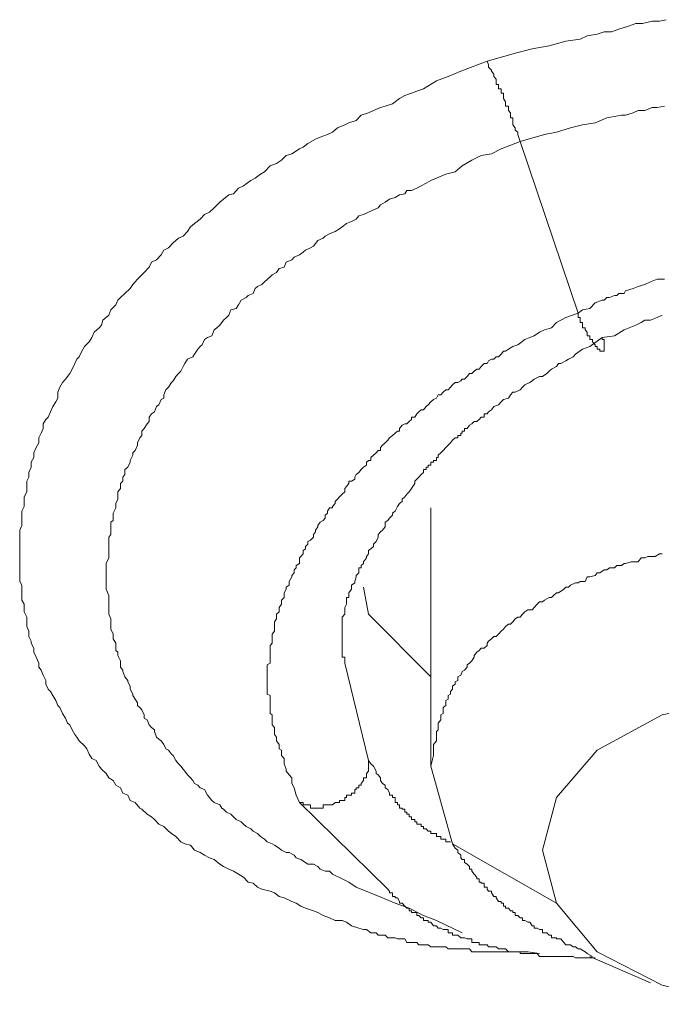
# Model space of a CAD drawing. Units: inches. Extents: x 149.1 to 232.2, y -281.8 to -222.5.
# Drawn here: x 169.7 to 170.3, y -259.2 to -258.3 of the extents above; entities that cross this region are included whole.
import ezdxf

# ---------------------------------------------------------------- set-up
doc = ezdxf.new("R2010")
doc.units = ezdxf.units.IN
doc.header["$MEASUREMENT"] = 0
doc.layers.add('图层 1', color=7, linetype='Continuous')

msp = doc.modelspace()

# ---------------------------------------------------------------- linework, layer by layer
at = {"layer": '图层 1', "lineweight": 9}
for points in [[(170.11571, -258.34771), (170.14431, -258.33944), (170.15774, -258.336), (170.17359, -258.33324), (170.18944, -258.32876), (170.20288, -258.32704), (170.20942, -258.32394), (170.21872, -258.32222), (170.22527, -258.32015), (170.23216, -258.32015), (170.23905, -258.31774), (170.24801, -258.31498), (170.2549, -258.31223), (170.2611, -258.31223), (170.27005, -258.31016), (170.27694, -258.31016), (170.28315, -258.30878)], [(170.16463, -259.1828), (170.15361, -259.18108), (170.14672, -259.18108), (170.13983, -259.18108), (170.13294, -259.18108), (170.12639, -259.18108), (170.11985, -259.18108), (170.11571, -259.18108), (170.10814, -259.18108), (170.10366, -259.18108), (170.10125, -259.18108), (170.09918, -259.17832), (170.09435, -259.17832), (170.09229, -259.17832), (170.08815, -259.17832), (170.08574, -259.17832), (170.08333, -259.17832), (170.0792, -259.17832), (170.07713, -259.1766), (170.07437, -259.1766), (170.06989, -259.1766), (170.06817, -259.1766), (170.063, -259.1766), (170.06059, -259.17453), (170.05853, -259.17453), (170.05611, -259.17453), (170.05164, -259.17453), (170.04991, -259.17247), (170.04785, -259.17247), (170.04268, -259.17247), (170.04061, -259.17247), (170.03854, -259.16902), (170.03372, -259.16902), (170.03165, -259.16902), (170.02959, -259.16799), (170.02718, -259.16799), (170.0227, -259.16799), (170.02029, -259.16558), (170.01787, -259.16558), (170.01374, -259.16558), (170.01167, -259.16351), (170.00926, -259.16351), (170.00685, -259.16351), (170.00272, -259.16041), (169.99996, -259.16041), (169.99548, -259.15903), (169.98859, -259.15696), (169.98411, -259.15352), (169.97998, -259.1518), (169.97343, -259.1518), (169.96826, -259.14938), (169.96206, -259.14732), (169.95724, -259.14456), (169.95311, -259.14284), (169.94553, -259.14043), (169.94139, -259.13836), (169.93691, -259.1356), (169.93278, -259.13423), (169.92555, -259.13078), (169.92107, -259.1294), (169.91659, -259.12596), (169.91245, -259.12458), (169.90487, -259.12251), (169.90074, -259.12079), (169.89661, -259.117), (169.89213, -259.11597), (169.88765, -259.11149), (169.88283, -259.10839), (169.87835, -259.10563), (169.87387, -259.10391), (169.86905, -259.1015), (169.8656, -259.09909), (169.86009, -259.09495), (169.85595, -259.09323), (169.85113, -259.09082), (169.847, -259.08841), (169.84183, -259.08599), (169.83804, -259.08152), (169.83287, -259.08014), (169.82908, -259.07842), (169.82426, -259.07325), (169.82013, -259.07049), (169.81737, -259.06842), (169.81324, -259.06395), (169.80841, -259.06188), (169.80428, -259.0574), (169.80152, -259.05499), (169.79739, -259.05223), (169.79256, -259.04775), (169.7905, -259.04672), (169.78636, -259.04155), (169.78154, -259.03949), (169.77947, -259.03466), (169.77465, -259.0326), (169.77258, -259.02777), (169.7681, -259.02536), (169.76569, -259.02088), (169.76156, -259.01847), (169.75915, -259.01434), (169.75467, -259.0102), (169.7526, -259.00745), (169.74985, -259.00228), (169.74571, -259.00021), (169.7433, -258.99608), (169.74089, -258.99125), (169.73882, -258.9885), (169.734, -258.98368), (169.73159, -258.98023), (169.72986, -258.97782), (169.72745, -258.97334), (169.72504, -258.96886), (169.72297, -258.96714), (169.72091, -258.96266), (169.71815, -258.95818), (169.71574, -258.95267), (169.71402, -258.9506), (169.71195, -258.94612), (169.70919, -258.9413), (169.70713, -258.93751), (169.70471, -258.93544), (169.70265, -258.93062), (169.70265, -258.92718), (169.70024, -258.92235), (169.69817, -258.91753), (169.6961, -258.91477), (169.6961, -258.91098), (169.69369, -258.90547), (169.69128, -258.90065), (169.69128, -258.89686), (169.68887, -258.89238), (169.68887, -258.89031), (169.6868, -258.88618), (169.6868, -258.88101), (169.68473, -258.87688), (169.68473, -258.8724), (169.68473, -258.86792), (169.68232, -258.8631), (169.68232, -258.85896), (169.68232, -258.85586), (169.68025, -258.85207), (169.68025, -258.84759), (169.68025, -258.84174), (169.68025, -258.83795), (169.67819, -258.8345), (169.67819, -258.82899), (169.67819, -258.82382), (169.67819, -258.81969), (169.67819, -258.81624), (169.67819, -258.81108), (169.67819, -258.80556), (169.67819, -258.80177), (169.67819, -258.79971), (169.67819, -258.79592), (169.67819, -258.79075), (169.67819, -258.78662), (169.68025, -258.78214), (169.68025, -258.77766), (169.68025, -258.77249), (169.68025, -258.7687), (169.68232, -258.76457), (169.68232, -258.75974), (169.68232, -258.75527), (169.68473, -258.75079), (169.68473, -258.74562), (169.68473, -258.7408), (169.6868, -258.73701), (169.6868, -258.73253), (169.68887, -258.7277), (169.68887, -258.72288), (169.69128, -258.7184), (169.69128, -258.71427), (169.69369, -258.7091), (169.6961, -258.70497), (169.6961, -258.70014), (169.69817, -258.69567), (169.70024, -258.69153), (169.70024, -258.68705), (169.70265, -258.68292), (169.70471, -258.68085), (169.70713, -258.67568), (169.70919, -258.67086), (169.71195, -258.66638), (169.71402, -258.66294), (169.71402, -258.65742), (169.71574, -258.6526), (169.71815, -258.64847), (169.72091, -258.64537), (169.72504, -258.63985), (169.72745, -258.63572), (169.72986, -258.63055), (169.73159, -258.62642), (169.734, -258.62435), (169.73641, -258.61918), (169.73882, -258.61471), (169.7433, -258.61023), (169.74571, -258.60609), (169.74778, -258.60127), (169.7526, -258.59714), (169.75467, -258.59472), (169.75605, -258.5899), (169.76156, -258.58542), (169.76363, -258.58025), (169.7681, -258.57578), (169.77017, -258.5713), (169.77258, -258.56889), (169.77672, -258.5651), (169.78154, -258.56027), (169.78395, -258.55648), (169.78843, -258.55166), (169.7905, -258.54959), (169.79463, -258.54546), (169.79945, -258.54029), (169.80152, -258.53581), (169.80634, -258.5334), (169.81048, -258.52892), (169.81324, -258.52444), (169.81737, -258.52238), (169.82185, -258.51755), (169.82667, -258.51342), (169.83115, -258.51135), (169.83528, -258.50687), (169.83804, -258.50274), (169.84183, -258.49964), (169.847, -258.49551), (169.85113, -258.49103), (169.85595, -258.48896), (169.86009, -258.48483), (169.8656, -258.47966), (169.86905, -258.4769), (169.87387, -258.47277), (169.87835, -258.47173), (169.88283, -258.46657), (169.88765, -258.46415), (169.89454, -258.45933), (169.89867, -258.45726), (169.9035, -258.45347), (169.90729, -258.45106), (169.91245, -258.44555), (169.91866, -258.44348), (169.92313, -258.44038), (169.92761, -258.4359), (169.93278, -258.43418), (169.94001, -258.4297), (169.94346, -258.42798), (169.94794, -258.42454), (169.95517, -258.42075), (169.95931, -258.41868), (169.9662, -258.41627), (169.97102, -258.4142), (169.9755, -258.41007), (169.98239, -258.40731), (169.98618, -258.40524), (169.99307, -258.40318), (169.99789, -258.39801), (170.00478, -258.39594), (170.00926, -258.39387), (170.01581, -258.39112), (170.02029, -258.38974), (170.02718, -258.38767), (170.03372, -258.38251), (170.03854, -258.37975), (170.04475, -258.37768), (170.04991, -258.37562), (170.05611, -258.37355), (170.06817, -258.36597), (170.0792, -258.36184), (170.09091, -258.35701), (170.11571, -258.34771)], [(170.11571, -258.34771), (170.11709, -258.35116), (170.11709, -258.35322), (170.11985, -258.35598), (170.11985, -258.35701), (170.12192, -258.35977), (170.12192, -258.36184), (170.12398, -258.36459), (170.12398, -258.36597), (170.12398, -258.36941), (170.12639, -258.36941), (170.12639, -258.37114), (170.12639, -258.37355), (170.12881, -258.37355), (170.12881, -258.37562), (170.12881, -258.37768), (170.13087, -258.37768), (170.13087, -258.37975), (170.13087, -258.38251), (170.13294, -258.38561), (170.13294, -258.38767), (170.13294, -258.38974), (170.1357, -258.38974), (170.1357, -258.39112), (170.1357, -258.39387), (170.13742, -258.39594), (170.13742, -258.39801), (170.13742, -258.40076), (170.13983, -258.40076), (170.13983, -258.40318), (170.13983, -258.40524), (170.13983, -258.40731), (170.1419, -258.41007), (170.1419, -258.41213), (170.14431, -258.4142), (170.14431, -258.41627), (170.14672, -258.42281)], [(170.14672, -258.42281), (170.16946, -258.41627), (170.18048, -258.4142), (170.19357, -258.41007), (170.20494, -258.40731), (170.21666, -258.40524), (170.22768, -258.40076), (170.24146, -258.39801), (170.24525, -258.39801), (170.25248, -258.39594), (170.25696, -258.39387), (170.26316, -258.39387), (170.27005, -258.39112), (170.27488, -258.39112), (170.28177, -258.38974)], [(169.99307, -259.12079), (169.98618, -259.11597), (169.97998, -259.11287), (169.97102, -259.10839), (169.96826, -259.10563), (169.96413, -259.10563), (169.95931, -259.10391), (169.95724, -259.1015), (169.95311, -259.09909), (169.94794, -259.09909), (169.94553, -259.09771), (169.94139, -259.09495), (169.93691, -259.09323), (169.93519, -259.09082), (169.93037, -259.08841), (169.92761, -259.08841), (169.92313, -259.08599), (169.92107, -259.08427), (169.91659, -259.08152), (169.91452, -259.08014), (169.9097, -259.07842), (169.90729, -259.07566), (169.9035, -259.07325), (169.90074, -259.07049), (169.89661, -259.06842), (169.89454, -259.06601), (169.89006, -259.06395), (169.88765, -259.06188), (169.88558, -259.05947), (169.88076, -259.0574), (169.87835, -259.05499), (169.87594, -259.05223), (169.8718, -259.05051), (169.86905, -259.04775), (169.86732, -259.04672), (169.8656, -259.04362), (169.86009, -259.04155), (169.85802, -259.03949), (169.85595, -259.03673), (169.85389, -259.03466), (169.85113, -259.02915), (169.847, -259.02777), (169.84493, -259.02536), (169.84183, -259.02364), (169.84011, -259.02088), (169.83804, -259.01847), (169.83528, -259.01571), (169.83287, -259.01227), (169.83115, -259.0102), (169.82908, -259.00745), (169.82667, -259.00538), (169.82426, -259.00228), (169.82185, -258.99746), (169.82013, -258.99608), (169.81737, -258.99263), (169.81496, -258.99125), (169.81324, -258.98712), (169.81048, -258.98368), (169.80841, -258.9823), (169.80634, -258.98023), (169.80428, -258.97506), (169.80428, -258.97334), (169.80152, -258.97127), (169.79945, -258.96886), (169.79739, -258.96404), (169.79463, -258.96266), (169.79463, -258.95956), (169.79256, -258.95474), (169.7905, -258.95267), (169.78843, -258.9506), (169.78843, -258.94819), (169.78636, -258.94475), (169.78395, -258.9413), (169.78395, -258.93992), (169.78154, -258.93544), (169.78154, -258.93269), (169.77947, -258.92855), (169.77947, -258.92718), (169.77672, -258.92373), (169.77465, -258.91891), (169.77465, -258.91753), (169.77258, -258.91477), (169.77258, -258.91098), (169.77258, -258.90892), (169.77017, -258.90375), (169.77017, -258.90065), (169.7681, -258.89927), (169.7681, -258.89445), (169.7681, -258.89238), (169.76569, -258.88825), (169.76569, -258.88618), (169.76569, -258.88377), (169.76363, -258.87929), (169.76363, -258.87688), (169.76363, -258.8724), (169.76363, -258.86964), (169.76156, -258.86516), (169.76156, -258.8631), (169.76156, -258.86103), (169.76156, -258.85586), (169.76156, -258.85379), (169.76156, -258.84966), (169.76156, -258.84759), (169.75915, -258.84174), (169.75915, -258.84001), (169.75915, -258.83588), (169.75915, -258.8345), (169.75915, -258.82899), (169.75915, -258.82658), (169.75915, -258.82382), (169.75915, -258.81969), (169.75915, -258.81762), (169.76156, -258.81245), (169.76156, -258.81108), (169.76156, -258.80556), (169.76156, -258.80419), (169.76156, -258.79971), (169.76156, -258.7973), (169.76156, -258.79316), (169.76363, -258.79075), (169.76363, -258.78662), (169.76363, -258.78352), (169.76363, -258.77904), (169.76569, -258.77766), (169.76569, -258.77249), (169.76569, -258.77077), (169.7681, -258.7656), (169.7681, -258.76457), (169.7681, -258.76147), (169.77017, -258.75768), (169.77017, -258.75527), (169.77017, -258.75079), (169.77258, -258.74769), (169.77258, -258.74286), (169.77465, -258.7408), (169.77465, -258.73701), (169.77672, -258.73459), (169.77672, -258.72977), (169.77947, -258.7277), (169.78154, -258.72288), (169.78154, -258.7215), (169.78395, -258.71634), (169.78395, -258.71427), (169.78636, -258.71186), (169.78843, -258.70703), (169.78843, -258.70497), (169.7905, -258.70014), (169.79256, -258.69808), (169.79256, -258.69394), (169.79463, -258.69153), (169.79739, -258.68705), (169.79945, -258.68499), (169.79945, -258.68085), (169.80152, -258.67775), (169.80428, -258.67568), (169.80634, -258.67086), (169.80841, -258.66914), (169.81048, -258.66431), (169.81324, -258.66294), (169.81324, -258.65984), (169.81496, -258.65536), (169.81737, -258.6526), (169.82013, -258.64847), (169.82185, -258.64674), (169.82426, -258.64261), (169.82667, -258.63985), (169.82908, -258.63779), (169.83115, -258.63331), (169.83287, -258.63055), (169.83528, -258.62642), (169.84011, -258.62435), (169.84183, -258.62194), (169.84493, -258.61712), (169.847, -258.61471), (169.84906, -258.61298), (169.85113, -258.60816), (169.85389, -258.60609), (169.85802, -258.60471), (169.86009, -258.5992), (169.86284, -258.59714), (169.8656, -258.59472), (169.86905, -258.5899), (169.8718, -258.58749), (169.87387, -258.58542), (169.87594, -258.58025), (169.88076, -258.57922), (169.88283, -258.57578), (169.88558, -258.5713), (169.89006, -258.56889), (169.89213, -258.56682), (169.89661, -258.5651), (169.89867, -258.56027), (169.90074, -258.55855), (169.90487, -258.55648), (169.90729, -258.55407), (169.91245, -258.54959), (169.91452, -258.54753), (169.91866, -258.54546), (169.92107, -258.54167), (169.92555, -258.54029), (169.92761, -258.53581), (169.93278, -258.5334), (169.93519, -258.53099), (169.94001, -258.52892), (169.94346, -258.52651), (169.94553, -258.52444), (169.95035, -258.52238), (169.95311, -258.52065), (169.95724, -258.51549), (169.96206, -258.51342), (169.96413, -258.51135), (169.96826, -258.50929), (169.97343, -258.50687), (169.97757, -258.50446), (169.97998, -258.50274), (169.98411, -258.49964), (169.98859, -258.49757), (169.99307, -258.49551), (169.99548, -258.4924), (169.99996, -258.49103), (170.00478, -258.48896), (170.00926, -258.48689), (170.01374, -258.48483), (170.01581, -258.48207), (170.02029, -258.47966), (170.02442, -258.4769), (170.02959, -258.47518), (170.03372, -258.47277), (170.03854, -258.47173), (170.04061, -258.46863), (170.04475, -258.46863), (170.04991, -258.46657), (170.05405, -258.46415), (170.05853, -258.46174), (170.063, -258.45933), (170.06817, -258.45726), (170.07713, -258.45347), (170.08574, -258.45106), (170.09229, -258.44555), (170.10125, -258.44038), (170.1102, -258.4359), (170.11985, -258.43418), (170.12881, -258.4297), (170.14672, -258.42281)], [(170.14672, -258.42281), (170.20081, -258.58335)], [(170.28177, -258.55166), (170.27488, -258.55166), (170.26868, -258.55407), (170.26316, -258.55648), (170.25696, -258.55855), (170.25248, -258.56027), (170.24525, -258.56268), (170.24387, -258.5651), (170.23905, -258.5651), (170.23698, -258.56682), (170.23491, -258.56682), (170.23009, -258.56889), (170.22768, -258.56889), (170.22527, -258.5713), (170.2232, -258.5713), (170.21666, -258.57371), (170.21183, -258.57922), (170.20494, -258.58025), (170.20081, -258.58335)], [(170.20081, -258.58335), (170.18944, -258.58749), (170.18048, -258.59231), (170.176, -258.59714), (170.16946, -258.5992), (170.16463, -258.60127), (170.15981, -258.60471), (170.15568, -258.60609), (170.15085, -258.60816), (170.14431, -258.61298), (170.13983, -258.61471), (170.1357, -258.61712), (170.13294, -258.61918), (170.13087, -258.61918), (170.12881, -258.62194), (170.12639, -258.62435), (170.12398, -258.62435), (170.12192, -258.62642), (170.11985, -258.62642), (170.11709, -258.62814), (170.11571, -258.63055), (170.11296, -258.63055), (170.1102, -258.63331), (170.10814, -258.63572), (170.10607, -258.63572), (170.10366, -258.63779), (170.10125, -258.63985), (170.09918, -258.63985), (170.09711, -258.64261), (170.09435, -258.64537), (170.09229, -258.64537), (170.09091, -258.64674), (170.08815, -258.64847), (170.08574, -258.64847), (170.08333, -258.65053), (170.08126, -258.6526), (170.0792, -258.65536), (170.07713, -258.65536), (170.07437, -258.65742), (170.07231, -258.65984), (170.06989, -258.65984), (170.06817, -258.66294), (170.06542, -258.66431), (170.063, -258.66638), (170.06059, -258.66914), (170.05853, -258.67086), (170.05611, -258.67396), (170.05405, -258.67396), (170.05164, -258.67568), (170.04991, -258.67775), (170.04785, -258.68085), (170.04475, -258.68085), (170.04475, -258.68292), (170.04268, -258.68499), (170.04061, -258.68705), (170.03854, -258.68705), (170.03613, -258.68843), (170.03372, -258.69153), (170.03372, -258.69394), (170.03165, -258.69394), (170.02959, -258.69567), (170.02718, -258.69808), (170.02442, -258.70014), (170.0227, -258.70221), (170.02029, -258.70497), (170.01787, -258.70703), (170.01581, -258.7091), (170.01581, -258.71186), (170.01374, -258.71186), (170.01167, -258.71427), (170.00926, -258.71634), (170.00685, -258.7184), (170.00685, -258.7215), (170.00478, -258.7215), (170.00272, -258.72288), (170.00272, -258.72564), (169.99996, -258.7277), (169.99789, -258.72977), (169.99548, -258.73253), (169.99307, -258.73459), (169.99169, -258.73701), (169.99169, -258.73873), (169.98859, -258.7408), (169.98618, -258.7408), (169.98618, -258.74286), (169.98411, -258.74562), (169.98239, -258.74769), (169.98239, -258.75079), (169.97998, -258.75285), (169.97757, -258.75527), (169.9755, -258.75768), (169.97343, -258.75974), (169.97343, -258.76147), (169.97102, -258.76457), (169.97102, -258.7656), (169.96826, -258.7656), (169.9662, -258.7687), (169.9662, -258.77077), (169.96413, -258.77249), (169.96413, -258.77525), (169.96206, -258.77766), (169.95931, -258.77904), (169.95724, -258.78214), (169.95724, -258.78352), (169.95517, -258.78662), (169.95517, -258.78799), (169.95311, -258.79075), (169.95311, -258.79316), (169.95035, -258.79592), (169.94794, -258.7973), (169.94794, -258.79971), (169.94553, -258.80177), (169.94553, -258.80419), (169.94346, -258.80556), (169.94346, -258.80866), (169.94139, -258.81108), (169.94001, -258.81245), (169.94001, -258.81624), (169.94001, -258.81762), (169.93691, -258.81969), (169.93691, -258.82176), (169.93519, -258.82382), (169.93519, -258.82658), (169.93278, -258.82899), (169.93278, -258.83037), (169.93037, -258.8345), (169.93037, -258.83588), (169.93037, -258.83795), (169.92761, -258.84001), (169.92761, -258.84174), (169.92555, -258.84518), (169.92555, -258.84759), (169.92555, -258.84966), (169.92313, -258.85207), (169.92313, -258.85379), (169.92313, -258.85586), (169.92107, -258.85896), (169.92107, -258.86103), (169.92107, -258.8631), (169.91866, -258.86516), (169.91866, -258.86792), (169.91866, -258.86964), (169.91659, -258.8724), (169.91659, -258.87447), (169.91659, -258.87688), (169.91659, -258.87929), (169.91659, -258.88101), (169.91452, -258.88377), (169.91452, -258.88618), (169.91452, -258.88825), (169.91452, -258.89031), (169.91452, -258.89238), (169.91245, -258.89445), (169.91245, -258.89686), (169.91245, -258.89927), (169.91245, -258.90065), (169.91245, -258.90375), (169.91245, -258.90547), (169.91245, -258.90892), (169.91245, -258.91098), (169.9097, -258.91271), (169.9097, -258.91477), (169.9097, -258.91753), (169.9097, -258.91891), (169.9097, -258.92235), (169.9097, -258.92373), (169.9097, -258.92718), (169.9097, -258.92855), (169.9097, -258.93062), (169.9097, -258.93269), (169.9097, -258.93544), (169.9097, -258.93751), (169.9097, -258.93992), (169.91245, -258.9413), (169.91245, -258.94475), (169.91245, -258.94612), (169.91245, -258.94819), (169.91245, -258.9506), (169.91245, -258.95267), (169.91245, -258.95474), (169.91245, -258.95818), (169.91452, -258.95956), (169.91452, -258.96266), (169.91452, -258.96404), (169.91452, -258.96714), (169.91452, -258.96886), (169.91659, -258.97127), (169.91659, -258.97334), (169.91659, -258.97506), (169.91659, -258.97782), (169.91866, -258.98023), (169.91866, -258.9823), (169.91866, -258.98368), (169.92107, -258.98712), (169.92107, -258.9885), (169.92107, -258.99125), (169.92313, -258.99263), (169.92313, -258.99746), (169.92555, -259.00021), (169.92555, -259.00538), (169.92761, -259.0102), (169.92761, -259.01227), (169.93037, -259.01571), (169.93278, -259.01847), (169.93278, -259.02364), (169.93519, -259.02777), (169.93691, -259.03466), (169.94001, -259.04155)], [(170.20081, -258.58335), (170.20081, -258.58542), (170.20081, -258.58749), (170.20288, -258.58749), (170.20288, -258.5899), (170.20288, -258.59231), (170.20494, -258.59231), (170.20494, -258.59472), (170.20494, -258.59714), (170.20735, -258.59714), (170.20735, -258.5992), (170.20942, -258.60127), (170.20942, -258.60471), (170.21183, -258.60471), (170.21183, -258.60609), (170.21183, -258.60816), (170.21424, -258.60816), (170.21424, -258.61023), (170.21666, -258.61298), (170.21666, -258.61471), (170.21872, -258.61471), (170.21872, -258.61712), (170.22113, -258.61712), (170.22113, -258.61918), (170.2232, -258.61918), (170.22527, -258.61918), (170.22527, -258.61712), (170.22527, -258.61471), (170.22527, -258.61298), (170.22527, -258.61023), (170.22527, -258.60816), (170.2232, -258.60816), (170.2232, -258.60609)], [(170.2232, -258.60609), (170.23491, -258.60471), (170.24387, -258.5992), (170.2549, -258.59472), (170.25972, -258.59231), (170.26316, -258.5899), (170.26868, -258.5899), (170.27488, -258.58749), (170.27936, -258.58542)], [(169.98239, -258.91098), (169.98239, -258.90547), (169.97998, -258.90547), (169.97998, -258.90375), (169.97998, -258.90065), (169.97998, -258.89927), (169.97998, -258.89686), (169.97998, -258.89445), (169.97998, -258.89238), (169.97998, -258.89031), (169.97998, -258.88825), (169.97998, -258.88618), (169.97998, -258.88377), (169.97998, -258.88101), (169.97998, -258.87929), (169.97998, -258.87688), (169.97998, -258.87447), (169.97998, -258.8724), (169.97998, -258.86964), (169.97998, -258.86792), (169.98239, -258.86516), (169.98239, -258.8631), (169.98239, -258.86103), (169.98239, -258.85896), (169.98411, -258.85586), (169.98411, -258.85379), (169.98411, -258.85207), (169.98411, -258.84966), (169.98618, -258.84966), (169.98618, -258.84759), (169.98618, -258.84518), (169.98859, -258.84174), (169.98859, -258.84001), (169.98859, -258.83795), (169.99169, -258.83588), (169.99169, -258.8345), (169.99307, -258.83037), (169.99307, -258.82899), (169.99548, -258.82658), (169.99548, -258.82382), (169.99548, -258.82176), (169.99789, -258.82176), (169.99789, -258.81969), (169.99996, -258.81762), (169.99996, -258.81624), (170.00272, -258.81245), (170.00272, -258.81108), (170.00478, -258.80866), (170.00478, -258.80556), (170.00685, -258.80419), (170.00926, -258.80177), (170.00926, -258.79971), (170.01167, -258.7973), (170.01374, -258.79316), (170.01374, -258.79075), (170.01581, -258.78799), (170.01787, -258.78662), (170.02029, -258.78352), (170.02029, -258.77904), (170.0227, -258.77766), (170.02442, -258.77525), (170.02718, -258.77249), (170.02718, -258.77077), (170.02959, -258.7687), (170.03165, -258.76457), (170.03372, -258.76147), (170.03613, -258.75974), (170.03613, -258.75768), (170.03854, -258.75527), (170.04061, -258.75285), (170.04268, -258.75079), (170.04475, -258.74769), (170.04785, -258.74286), (170.04785, -258.7408), (170.04991, -258.73873), (170.05164, -258.73701), (170.05405, -258.73459), (170.05611, -258.73253), (170.05611, -258.72977), (170.05853, -258.72977), (170.05853, -258.7277), (170.06059, -258.7277), (170.06059, -258.72564), (170.063, -258.72564), (170.063, -258.72288), (170.06542, -258.72288), (170.06542, -258.7215), (170.06817, -258.7215), (170.06817, -258.7184), (170.06989, -258.7184), (170.06989, -258.71634), (170.07231, -258.71427), (170.07437, -258.71186), (170.07713, -258.7091), (170.0792, -258.70703), (170.08126, -258.70497), (170.08333, -258.70221), (170.08574, -258.70014), (170.08815, -258.70014), (170.08815, -258.69808), (170.09091, -258.69808), (170.09091, -258.69567), (170.09229, -258.69567), (170.09229, -258.69394), (170.09435, -258.69394), (170.09435, -258.69153), (170.09711, -258.69153), (170.09918, -258.68843), (170.10125, -258.68705), (170.10366, -258.68499), (170.10607, -258.68499), (170.10814, -258.68292), (170.1102, -258.68085), (170.11296, -258.68085), (170.11296, -258.67775), (170.11571, -258.67775), (170.11709, -258.67568), (170.11985, -258.67396), (170.12192, -258.67086), (170.12639, -258.66914), (170.12881, -258.66638), (170.13087, -258.66431), (170.1357, -258.66294), (170.13742, -258.65984), (170.13983, -258.65742), (170.1419, -258.65742), (170.14672, -258.65536), (170.14879, -258.6526), (170.15085, -258.65053), (170.15568, -258.64847), (170.15774, -258.64674), (170.15981, -258.64537), (170.16463, -258.64261), (170.16739, -258.64261), (170.17153, -258.63985), (170.17359, -258.63779), (170.176, -258.63572), (170.18048, -258.63331), (170.18255, -258.63055), (170.18462, -258.63055), (170.18944, -258.62814), (170.19185, -258.62642), (170.19633, -258.62435), (170.1984, -258.62194), (170.20494, -258.61712), (170.21183, -258.61471), (170.2232, -258.60609)], [(170.063, -258.7656), (170.063, -259.00745)], [(170.27936, -258.80866), (170.27694, -258.80866), (170.27281, -258.81108), (170.27005, -258.81108), (170.26592, -258.81108), (170.26316, -258.81245), (170.25972, -258.81245), (170.25696, -258.81624), (170.25248, -258.81624), (170.25042, -258.81624), (170.24525, -258.81762), (170.24387, -258.81762), (170.24146, -258.81969), (170.23698, -258.81969), (170.23491, -258.82176), (170.23009, -258.82176), (170.22768, -258.82382), (170.22527, -258.82382), (170.22113, -258.82658), (170.21872, -258.82658), (170.21666, -258.82899), (170.21183, -258.83037), (170.20942, -258.83037), (170.20735, -258.8345), (170.20288, -258.8345), (170.20081, -258.83588), (170.1984, -258.83588), (170.19357, -258.83795), (170.19185, -258.84001), (170.18944, -258.84001), (170.18737, -258.84174), (170.18255, -258.84518), (170.18048, -258.84518), (170.17773, -258.84759), (170.176, -258.84966), (170.17359, -258.84966), (170.16946, -258.85207), (170.16739, -258.85379), (170.16463, -258.85379), (170.16257, -258.85586), (170.15981, -258.85896), (170.15774, -258.86103), (170.15361, -258.86103), (170.15085, -258.8631), (170.14879, -258.86516), (170.14672, -258.86792), (170.14431, -258.86792), (170.1419, -258.86964), (170.13983, -258.8724), (170.13742, -258.87447), (170.1357, -258.87447), (170.13294, -258.87688), (170.13087, -258.87929), (170.12881, -258.88101), (170.12639, -258.88377), (170.12398, -258.88618), (170.12192, -258.88618), (170.11985, -258.88825), (170.11709, -258.89031), (170.11571, -258.89238), (170.11571, -258.89445), (170.11296, -258.89686), (170.1102, -258.89686), (170.10814, -258.89927), (170.10607, -258.90065), (170.10366, -258.90375), (170.10366, -258.90547), (170.10125, -258.90892), (170.09918, -258.91098), (170.09711, -258.91271), (170.09711, -258.91477), (170.09435, -258.91753), (170.09229, -258.91891), (170.09091, -258.92235), (170.08815, -258.92373), (170.08815, -258.92718), (170.08574, -258.92855), (170.08574, -258.93062), (170.08333, -258.93269), (170.08333, -258.93544), (170.08126, -258.93751), (170.08126, -258.93992), (170.0792, -258.9413), (170.0792, -258.94475), (170.07713, -258.94612), (170.07713, -258.94819), (170.07713, -258.9506), (170.07437, -258.95267), (170.07437, -258.95474), (170.07437, -258.95818), (170.07231, -258.95956), (170.07231, -258.96266), (170.07231, -258.96404), (170.06989, -258.96714), (170.06989, -258.96886), (170.06989, -258.97127), (170.06989, -258.97334), (170.06817, -258.97506), (170.06817, -258.97782), (170.06817, -258.98023), (170.06817, -258.9823), (170.06817, -258.98368), (170.06542, -258.98712), (170.06542, -258.9885), (170.06542, -258.99263), (170.06542, -258.99746), (170.063, -259.00745)], [(169.99996, -258.84001), (170.00478, -258.86516)], [(170.00478, -258.86516), (170.063, -258.92373)], [(170.00478, -259.00228), (169.98239, -258.91098)], [(170.60595, -259.03673), (170.56564, -258.99263), (170.50501, -258.95956), (170.43266, -258.94475), (170.35412, -258.94475), (170.27936, -258.95956), (170.21872, -258.99263), (170.18048, -259.03673), (170.16739, -259.08599)], [(170.00478, -259.00228), (170.00478, -259.00538), (170.00478, -259.00745), (170.00478, -259.0102), (170.00478, -259.01227), (170.00272, -259.01434), (170.00272, -259.01571), (170.00272, -259.01847), (169.99996, -259.01847), (169.99996, -259.02088), (169.99789, -259.02364), (169.99789, -259.02536), (169.99548, -259.02536), (169.99548, -259.02777), (169.99307, -259.02777), (169.99307, -259.02915), (169.99169, -259.02915), (169.99169, -259.0326), (169.98859, -259.0326), (169.98859, -259.03466), (169.98618, -259.03466), (169.98411, -259.03466), (169.98411, -259.03673), (169.98239, -259.03673), (169.98239, -259.03949), (169.97998, -259.03949), (169.97757, -259.03949), (169.97757, -259.04155), (169.9755, -259.04155), (169.97343, -259.04155), (169.97102, -259.04362), (169.96826, -259.04362), (169.9662, -259.04362), (169.96413, -259.04362), (169.96206, -259.04362), (169.96206, -259.04672), (169.95931, -259.04672), (169.95724, -259.04672), (169.95517, -259.04672), (169.95311, -259.04672), (169.95035, -259.04672), (169.95035, -259.04362), (169.94794, -259.04362), (169.94553, -259.04362), (169.94346, -259.04362), (169.94346, -259.04155), (169.94139, -259.04155), (169.94001, -259.04155)], [(170.08126, -259.07842), (170.0792, -259.07842), (170.07713, -259.07842), (170.07713, -259.07566), (170.07437, -259.07566), (170.07231, -259.07566), (170.07231, -259.07325), (170.06989, -259.07325), (170.06817, -259.07325), (170.06817, -259.07049), (170.06542, -259.07049), (170.063, -259.07049), (170.063, -259.06842), (170.06059, -259.06842), (170.05853, -259.06601), (170.05611, -259.06601), (170.05611, -259.06395), (170.05405, -259.06395), (170.05405, -259.06188), (170.05164, -259.06188), (170.04991, -259.06188), (170.04991, -259.05947), (170.04785, -259.05947), (170.04785, -259.0574), (170.04475, -259.0574), (170.04475, -259.05499), (170.04268, -259.05499), (170.04268, -259.05223), (170.04061, -259.05223), (170.04061, -259.05051), (170.03854, -259.05051), (170.03854, -259.04775), (170.03613, -259.04775), (170.03613, -259.04672), (170.03372, -259.04672), (170.03372, -259.04362), (170.03165, -259.04362), (170.03165, -259.04155), (170.02959, -259.04155), (170.02959, -259.03949), (170.02959, -259.03673), (170.02718, -259.03673), (170.02718, -259.03466), (170.02442, -259.03466), (170.02442, -259.0326), (170.0227, -259.02915), (170.02029, -259.02777), (170.02029, -259.02536), (170.01787, -259.02364), (170.01581, -259.02088), (170.01581, -259.01847), (170.01374, -259.01571), (170.01167, -259.01434), (170.01167, -259.01227), (170.00926, -259.00745), (170.00685, -259.00538), (170.00478, -259.00228)], [(170.08333, -259.08014), (170.063, -259.00745)], [(169.94001, -259.04155), (170.0227, -259.12251)], [(170.08333, -259.08014), (170.18048, -259.1356)], [(170.08333, -259.08014), (170.08574, -259.08427), (170.08815, -259.08599), (170.08815, -259.08841), (170.09091, -259.09082), (170.09091, -259.09323), (170.09229, -259.09495), (170.09435, -259.09495), (170.09435, -259.09771), (170.09711, -259.09909), (170.09918, -259.1015), (170.09918, -259.10391), (170.10125, -259.10391), (170.10125, -259.10563), (170.10366, -259.10839), (170.10607, -259.11149), (170.10607, -259.11287), (170.10814, -259.11287), (170.10814, -259.11597), (170.1102, -259.11597), (170.1102, -259.117), (170.11296, -259.117), (170.11296, -259.12079), (170.11571, -259.12079), (170.11571, -259.12251), (170.11709, -259.12458), (170.11985, -259.12458), (170.11985, -259.12596), (170.12192, -259.1294), (170.12398, -259.1294), (170.12398, -259.13078), (170.12639, -259.13423), (170.12881, -259.13423), (170.12881, -259.1356), (170.13087, -259.1356), (170.13087, -259.13836), (170.13294, -259.13836), (170.13294, -259.14043), (170.1357, -259.14043), (170.13742, -259.14284), (170.13983, -259.14284), (170.13983, -259.14456), (170.1419, -259.14456), (170.1419, -259.14732), (170.14431, -259.14732), (170.14672, -259.14938), (170.14879, -259.14938), (170.14879, -259.1518), (170.15085, -259.1518), (170.15361, -259.15352), (170.15568, -259.15352), (170.15774, -259.15696), (170.15981, -259.15696), (170.15981, -259.15903), (170.16257, -259.15903), (170.16463, -259.16041), (170.16739, -259.16041), (170.16739, -259.16351), (170.16946, -259.16351), (170.17153, -259.16351), (170.17359, -259.16558), (170.176, -259.16558), (170.176, -259.16799), (170.17773, -259.16799), (170.18048, -259.16799), (170.18048, -259.16902), (170.18255, -259.16902), (170.18462, -259.16902), (170.18737, -259.17247), (170.18944, -259.17453), (170.19357, -259.17453), (170.19633, -259.1766), (170.1984, -259.1766), (170.20081, -259.17832), (170.20288, -259.17832), (170.20735, -259.18108), (170.20942, -259.1828), (170.21424, -259.18556)], [(170.18048, -259.1356), (170.16739, -259.08599)], [(170.18048, -259.1356), (170.21872, -259.18108), (170.27936, -259.21243), (170.35412, -259.23034), (170.43266, -259.23034), (170.50501, -259.21243), (170.56564, -259.18108), (170.60595, -259.1356), (170.62008, -259.08599)], [(169.99307, -259.12079), (170.01787, -259.13078), (170.02959, -259.1356), (170.04268, -259.14043), (170.05611, -259.14732), (170.06817, -259.1518), (170.09229, -259.16351)], [(170.0227, -259.12251), (170.02442, -259.12458), (170.02442, -259.12596), (170.02718, -259.12596), (170.02718, -259.1294), (170.02959, -259.1294), (170.02959, -259.13078), (170.03165, -259.13078), (170.03372, -259.13423), (170.03372, -259.1356), (170.03613, -259.1356), (170.03854, -259.13836), (170.04061, -259.14043), (170.04268, -259.14043), (170.04268, -259.14284), (170.04475, -259.14284), (170.04475, -259.14456), (170.04785, -259.14456), (170.04991, -259.14456), (170.04991, -259.14732), (170.05164, -259.14732), (170.05405, -259.14938), (170.05611, -259.14938), (170.05611, -259.1518), (170.05853, -259.1518), (170.06059, -259.1518), (170.06059, -259.15352), (170.063, -259.15352), (170.06542, -259.15696), (170.06817, -259.15696), (170.06989, -259.15903), (170.07231, -259.15903), (170.07437, -259.16041), (170.07713, -259.16041), (170.0792, -259.16041), (170.0792, -259.16351), (170.08126, -259.16351), (170.08333, -259.16351), (170.08333, -259.16558), (170.08574, -259.16558), (170.08815, -259.16558), (170.09091, -259.16799), (170.09229, -259.16799), (170.09435, -259.16799), (170.09711, -259.16902), (170.09918, -259.16902), (170.10125, -259.16902), (170.10125, -259.17247), (170.10366, -259.17247), (170.10607, -259.17247), (170.10814, -259.17247), (170.10814, -259.17453), (170.1102, -259.17453), (170.11296, -259.17453), (170.11571, -259.17453), (170.11709, -259.1766), (170.11985, -259.1766), (170.12192, -259.1766), (170.12398, -259.1766), (170.12639, -259.17832), (170.12881, -259.17832), (170.13087, -259.17832), (170.13294, -259.17832), (170.1357, -259.18108), (170.13742, -259.18108), (170.13983, -259.18108), (170.1419, -259.18108), (170.14431, -259.18108), (170.14672, -259.18108), (170.14672, -259.1828), (170.14879, -259.1828), (170.15085, -259.1828), (170.15361, -259.1828), (170.15568, -259.1828), (170.15774, -259.1828), (170.15981, -259.1828), (170.16257, -259.1828), (170.16463, -259.18556), (170.16739, -259.18556), (170.16946, -259.18556), (170.17153, -259.18556), (170.17359, -259.18556), (170.176, -259.18556), (170.17773, -259.18556), (170.18048, -259.18556), (170.18255, -259.18556), (170.18462, -259.18556), (170.18737, -259.18556), (170.18944, -259.18556), (170.19185, -259.18556), (170.19357, -259.18556), (170.19633, -259.18556), (170.1984, -259.18694), (170.20081, -259.18694), (170.20494, -259.18694), (170.20735, -259.18694), (170.21666, -259.18694)], [(170.21183, -259.18556), (170.26868, -259.21036)]]:
    msp.add_lwpolyline(points, dxfattribs=at)

doc.saveas('drawing.dxf')
